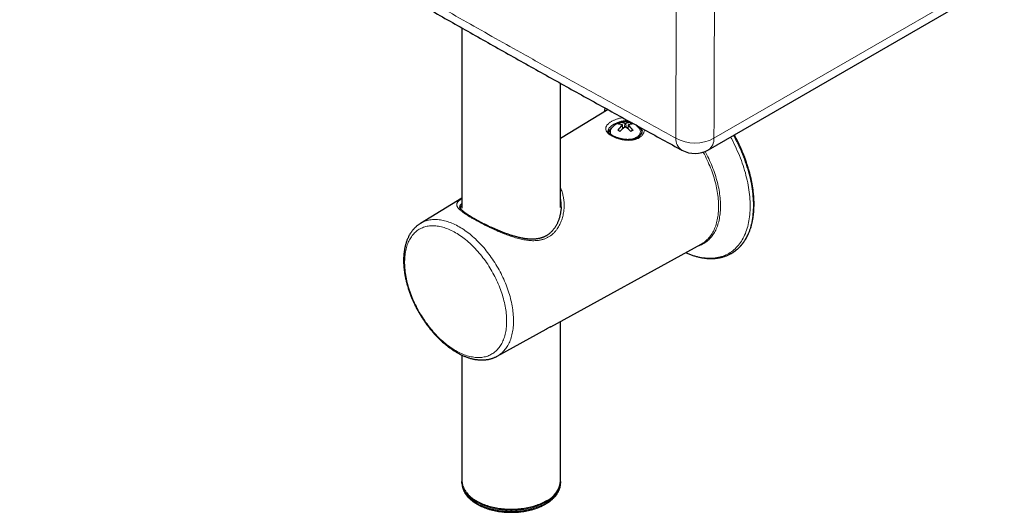
# Model space of a CAD drawing. Units: millimetres. Extents: x 8 to 1163, y 12 to 1437.
# Drawn here: x 942 to 1161, y 29 to 139 of the extents above; entities that cross this region are included whole.
import ezdxf

# ---------------------------------------------------------------- set-up
doc = ezdxf.new("R2010")
doc.units = ezdxf.units.MM

msp = doc.modelspace()

# ---------------------------------------------------------------- linework, layer by layer
at = {"color": 252, "linetype": 'Continuous', "lineweight": 0}
for p, q in [((1096.19, 112.35), (1160.63, 149.55)), ((1075.87, 114.41), (1075.82, 115.16)), ((1076.32, 114.79), (1076.39, 115.65)), ((1076.73, 114.79), (1076.67, 115.65)), ((1077.18, 114.41), (1077.23, 115.16))]:
    msp.add_line(p, q, dxfattribs=at)
at = {"color": 7, "linetype": 'Continuous', "lineweight": 30}
for p, q in [((1094.95, 109.77), (1159.39, 146.97)), ((1040.26, 136.81), (1040.26, 96.8)), ((1062.16, 97.02), (1062.16, 124.52)), ((1072.68, 118.69), (1062.16, 112.32)), ((1075.32, 115.48), (1075.32, 115.8)), ((1075.96, 114.49), (1075.88, 115.26)), ((1075.95, 114.54), (1075.99, 114.52)), ((1077.06, 114.52), (1077.1, 114.54)), ((1077.18, 115.26), (1077.09, 114.49)), ((1077.73, 115.48), (1077.73, 115.8)), ((1079.47, 114.74), (1079.47, 114.74)), ((1040.26, 99.04), (1031.07, 93.47)), ((1039.78, 97.13), (1039.78, 97.13)), ((1062.27, 97.13), (1062.27, 97.68)), ((1059.96, 70.52), (1093.36, 88.86)), ((1093.36, 88.86), (1093.5, 88.94)), ((1100.13, 86.84), (1100.33, 86.96)), ((1048.08, 64), (1058.96, 69.97)), ((1062.16, 36.37), (1062.16, 71.73)), ((1040.26, 64.24), (1040.26, 36.37)), ((1040.26, 36.04), (1040.27, 35.81)), ((1040.27, 35.81), (1040.27, 35.8)), ((1062.15, 35.81), (1062.15, 36.04))]:
    msp.add_line(p, q, dxfattribs=at)
at = {"color": 252, "linetype": 'Continuous', "lineweight": 0, "flags": 128}
for points in [[(1078.88, 112.47), (1079.03, 112.56), (1079.16, 112.65), (1079.28, 112.75), (1079.39, 112.85), (1079.49, 112.96), (1079.58, 113.06), (1079.66, 113.18), (1079.72, 113.29), (1079.78, 113.4), (1079.82, 113.52), (1079.84, 113.64), (1079.86, 113.76), (1079.86, 113.88), (1079.85, 114), (1079.82, 114.12), (1079.79, 114.24), (1079.74, 114.35), (1079.68, 114.47), (1079.6, 114.58), (1079.52, 114.69), (1079.47, 114.74)], [(1089.92, 86.97), (1090.12, 86.88), (1090.54, 86.71), (1090.96, 86.55), (1091.38, 86.41), (1091.79, 86.27), (1092.2, 86.16), (1092.61, 86.05), (1093.02, 85.97), (1093.42, 85.89), (1093.82, 85.83), (1094.21, 85.79), (1094.61, 85.75), (1094.99, 85.74), (1095.37, 85.73), (1095.75, 85.74), (1096.12, 85.77), (1096.48, 85.81), (1096.84, 85.86), (1097.2, 85.93), (1097.54, 86.02), (1097.88, 86.11), (1098.22, 86.22), (1098.55, 86.35), (1098.86, 86.49), (1099.18, 86.64), (1099.48, 86.81), (1099.78, 86.99), (1100.07, 87.18), (1100.35, 87.39), (1100.62, 87.61), (1100.88, 87.84), (1101.14, 88.09), (1101.38, 88.35), (1101.62, 88.62), (1101.84, 88.91), (1102.06, 89.2), (1102.27, 89.51), (1102.47, 89.83), (1102.65, 90.16), (1102.83, 90.5), (1103, 90.86), (1103.16, 91.22), (1103.3, 91.6), (1103.44, 91.98), (1103.57, 92.38), (1103.68, 92.79), (1103.79, 93.2), (1103.88, 93.63), (1103.96, 94.06), (1104.04, 94.5), (1104.1, 94.95), (1104.15, 95.41), (1104.19, 95.88), (1104.21, 96.35), (1104.23, 96.83), (1104.24, 97.32), (1104.23, 97.81), (1104.21, 98.31), (1104.19, 98.82), (1104.15, 99.33), (1104.1, 99.85), (1104.04, 100.37), (1103.96, 100.89), (1103.88, 101.42), (1103.79, 101.95), (1103.68, 102.49), (1103.57, 103.03), (1103.44, 103.57), (1103.3, 104.11), (1103.16, 104.66), (1103, 105.21), (1102.83, 105.75), (1102.65, 106.3), (1102.47, 106.85), (1102.27, 107.4), (1102.06, 107.95), (1101.84, 108.49), (1101.62, 109.04), (1101.38, 109.58), (1101.14, 110.13), (1100.88, 110.67), (1100.62, 111.2), (1100.35, 111.74), (1100.07, 112.27), (1099.88, 112.61)], [(1100.33, 86.96), (1100.43, 87.03), (1100.72, 87.22), (1101, 87.43), (1101.28, 87.66), (1101.55, 87.89), (1101.8, 88.14), (1102.05, 88.4), (1102.29, 88.68), (1102.52, 88.97), (1102.74, 89.27), (1102.95, 89.58), (1103.15, 89.9), (1103.34, 90.24), (1103.52, 90.59), (1103.69, 90.95), (1103.85, 91.31), (1104, 91.69), (1104.14, 92.09), (1104.27, 92.49), (1104.38, 92.9), (1104.49, 93.32), (1104.58, 93.75), (1104.67, 94.19), (1104.74, 94.63), (1104.8, 95.09), (1104.85, 95.56), (1104.89, 96.03), (1104.92, 96.51), (1104.94, 96.99), (1104.94, 97.49), (1104.94, 97.99), (1104.92, 98.49), (1104.89, 99.01), (1104.85, 99.52), (1104.8, 100.05), (1104.74, 100.57), (1104.67, 101.11), (1104.58, 101.64), (1104.49, 102.18), (1104.38, 102.72), (1104.27, 103.27), (1104.14, 103.82), (1104, 104.37), (1103.85, 104.92), (1103.69, 105.48), (1103.52, 106.03), (1103.34, 106.59), (1103.15, 107.14), (1102.95, 107.7), (1102.74, 108.25), (1102.52, 108.81), (1102.29, 109.36), (1102.05, 109.91), (1101.8, 110.46), (1101.55, 111.01), (1101.28, 111.55), (1101, 112.09), (1100.72, 112.63), (1100.53, 112.99)], [(1092.41, 88.34), (1092.64, 88.41), (1092.91, 88.5), (1093.17, 88.6), (1093.42, 88.71), (1093.67, 88.84), (1093.92, 88.98), (1094.15, 89.12), (1094.38, 89.28), (1094.61, 89.45), (1094.82, 89.63), (1095.03, 89.82), (1095.23, 90.02), (1095.43, 90.24), (1095.62, 90.46), (1095.8, 90.69), (1095.97, 90.93), (1096.13, 91.18), (1096.29, 91.44), (1096.44, 91.71), (1096.58, 91.99), (1096.71, 92.28), (1096.83, 92.58), (1096.95, 92.88), (1097.05, 93.19), (1097.15, 93.52), (1097.24, 93.84), (1097.32, 94.18), (1097.39, 94.53), (1097.46, 94.88), (1097.51, 95.24), (1097.55, 95.6), (1097.59, 95.97), (1097.62, 96.35), (1097.64, 96.73), (1097.64, 97.12), (1097.64, 97.52), (1097.64, 97.92), (1097.62, 98.32), (1097.59, 98.73), (1097.55, 99.14), (1097.51, 99.56), (1097.46, 99.98), (1097.39, 100.4), (1097.32, 100.83), (1097.24, 101.26), (1097.15, 101.69), (1097.05, 102.13), (1096.95, 102.56), (1096.83, 103), (1096.71, 103.44), (1096.58, 103.88), (1096.44, 104.32), (1096.29, 104.76), (1096.13, 105.2), (1095.97, 105.64), (1095.8, 106.08), (1095.62, 106.52), (1095.43, 106.96), (1095.23, 107.4), (1095.03, 107.83), (1094.82, 108.26), (1094.61, 108.69), (1094.38, 109.12), (1094.23, 109.41)], [(1093.5, 88.94), (1093.6, 89), (1093.83, 89.15), (1094.06, 89.31), (1094.28, 89.48), (1094.49, 89.66), (1094.7, 89.86), (1094.9, 90.06), (1095.09, 90.27), (1095.28, 90.5), (1095.46, 90.73), (1095.62, 90.98), (1095.79, 91.23), (1095.94, 91.5), (1096.08, 91.77), (1096.22, 92.05), (1096.35, 92.34), (1096.47, 92.64), (1096.58, 92.95), (1096.68, 93.26), (1096.78, 93.59), (1096.86, 93.92), (1096.94, 94.26), (1097.01, 94.61), (1097.07, 94.96), (1097.12, 95.32), (1097.16, 95.69), (1097.19, 96.06), (1097.21, 96.44), (1097.22, 96.83), (1097.23, 97.22), (1097.22, 97.62), (1097.21, 98.02), (1097.19, 98.43), (1097.16, 98.84), (1097.12, 99.25), (1097.07, 99.67), (1097.01, 100.09), (1096.94, 100.52), (1096.86, 100.94), (1096.78, 101.38), (1096.68, 101.81), (1096.58, 102.24), (1096.47, 102.68), (1096.35, 103.12), (1096.22, 103.56), (1096.08, 104), (1095.94, 104.44), (1095.79, 104.88), (1095.62, 105.32), (1095.46, 105.76), (1095.28, 106.2), (1095.09, 106.63), (1094.9, 107.07), (1094.7, 107.51), (1094.49, 107.94), (1094.28, 108.37), (1094.06, 108.8), (1093.83, 109.22), (1093.81, 109.26)], [(1031.07, 93.47), (1031.08, 93.48), (1031.32, 93.61), (1031.56, 93.74), (1031.81, 93.85), (1032.06, 93.95), (1032.32, 94.03), (1032.58, 94.11), (1032.85, 94.18), (1033.12, 94.23), (1033.4, 94.27), (1033.69, 94.3), (1033.98, 94.32), (1034.27, 94.33), (1034.57, 94.32), (1034.87, 94.31), (1035.17, 94.28), (1035.48, 94.24), (1035.79, 94.19), (1036.1, 94.13), (1036.42, 94.05), (1036.74, 93.97), (1037.06, 93.87), (1037.38, 93.76), (1037.71, 93.64), (1038.03, 93.51), (1038.36, 93.37), (1038.69, 93.21), (1039.02, 93.05), (1039.35, 92.87), (1039.68, 92.69)], [(1038.86, 65.25), (1039.18, 65.07), (1039.5, 64.9), (1039.82, 64.74), (1040.14, 64.59), (1040.45, 64.45), (1040.77, 64.33), (1041.08, 64.22), (1041.4, 64.11), (1041.71, 64.02), (1042.02, 63.94), (1042.32, 63.87), (1042.63, 63.82), (1042.93, 63.77), (1043.23, 63.74), (1043.52, 63.71), (1043.81, 63.7), (1044.1, 63.71), (1044.38, 63.72), (1044.66, 63.74), (1044.93, 63.78), (1045.2, 63.83), (1045.46, 63.89), (1045.72, 63.96), (1045.97, 64.04), (1046.21, 64.14), (1046.46, 64.24), (1046.69, 64.36), (1046.92, 64.49), (1047.14, 64.63), (1047.35, 64.78), (1047.56, 64.94), (1047.76, 65.11), (1047.96, 65.29), (1048.15, 65.48), (1048.32, 65.69), (1048.5, 65.9), (1048.66, 66.12), (1048.82, 66.36), (1048.97, 66.6), (1049.11, 66.85), (1049.24, 67.11), (1049.36, 67.38), (1049.48, 67.66), (1049.58, 67.95), (1049.68, 68.24), (1049.77, 68.55), (1049.85, 68.86), (1049.92, 69.18), (1049.99, 69.5), (1050.04, 69.84), (1050.09, 70.18), (1050.12, 70.52), (1050.15, 70.88), (1050.17, 71.23), (1050.18, 71.6), (1050.18, 71.97), (1050.17, 72.34), (1050.15, 72.72), (1050.12, 73.11), (1050.09, 73.5), (1050.04, 73.89), (1049.99, 74.28), (1049.92, 74.68), (1049.85, 75.09), (1049.77, 75.49), (1049.68, 75.9), (1049.58, 76.31), (1049.48, 76.72), (1049.36, 77.13), (1049.24, 77.54), (1049.11, 77.95), (1048.97, 78.37), (1048.82, 78.78), (1048.66, 79.19), (1048.5, 79.61), (1048.32, 80.02), (1048.15, 80.43), (1047.96, 80.84), (1047.76, 81.24), (1047.56, 81.65), (1047.35, 82.05), (1047.14, 82.45), (1046.92, 82.84), (1046.69, 83.23), (1046.46, 83.62), (1046.21, 84), (1045.97, 84.38), (1045.72, 84.76), (1045.46, 85.13), (1045.2, 85.49), (1044.93, 85.85), (1044.66, 86.2), (1044.38, 86.54), (1044.1, 86.88), (1043.81, 87.21), (1043.52, 87.54), (1043.23, 87.86), (1042.93, 88.17), (1042.63, 88.47), (1042.32, 88.76), (1042.02, 89.05), (1041.71, 89.32), (1041.4, 89.59), (1041.08, 89.85), (1040.77, 90.1), (1040.45, 90.34), (1040.14, 90.57), (1039.82, 90.79), (1039.5, 91), (1039.18, 91.2), (1038.86, 91.39), (1038.54, 91.57), (1038.22, 91.74), (1037.9, 91.9), (1037.58, 92.05), (1037.26, 92.18), (1036.94, 92.31), (1036.63, 92.42), (1036.32, 92.52), (1036, 92.62), (1035.7, 92.7), (1035.39, 92.76), (1035.09, 92.82), (1034.78, 92.87), (1034.49, 92.9), (1034.19, 92.92), (1033.9, 92.93), (1033.62, 92.93), (1033.34, 92.92), (1033.06, 92.89), (1032.79, 92.86), (1032.52, 92.81), (1032.25, 92.75), (1032, 92.68), (1031.74, 92.59), (1031.5, 92.5), (1031.26, 92.4), (1031.02, 92.28), (1030.8, 92.15), (1030.57, 92.01), (1030.36, 91.86), (1030.15, 91.7), (1029.95, 91.53), (1029.76, 91.35), (1029.57, 91.15), (1029.39, 90.95), (1029.22, 90.74), (1029.05, 90.51), (1028.9, 90.28), (1028.75, 90.04), (1028.61, 89.79), (1028.48, 89.53), (1028.35, 89.26), (1028.24, 88.98), (1028.13, 88.69), (1028.03, 88.4), (1027.94, 88.09), (1027.86, 87.78), (1027.79, 87.46), (1027.73, 87.13), (1027.67, 86.8), (1027.63, 86.46), (1027.59, 86.11), (1027.56, 85.76), (1027.55, 85.4), (1027.54, 85.04), (1027.54, 84.67), (1027.55, 84.29), (1027.56, 83.91), (1027.59, 83.53), (1027.63, 83.14), (1027.67, 82.75), (1027.73, 82.35), (1027.79, 81.95), (1027.86, 81.55), (1027.94, 81.15), (1028.03, 80.74), (1028.13, 80.33), (1028.24, 79.92), (1028.35, 79.51), (1028.48, 79.1), (1028.61, 78.68), (1028.75, 78.27), (1028.9, 77.85), (1029.05, 77.44), (1029.22, 77.03), (1029.39, 76.62), (1029.57, 76.21), (1029.76, 75.8), (1029.95, 75.39), (1030.15, 74.99), (1030.36, 74.59), (1030.57, 74.19), (1030.8, 73.79), (1031.02, 73.4), (1031.26, 73.01), (1031.5, 72.63), (1031.74, 72.25), (1032, 71.88), (1032.25, 71.51), (1032.52, 71.15), (1032.79, 70.79), (1033.06, 70.44), (1033.34, 70.09), (1033.62, 69.75), (1033.9, 69.42), (1034.19, 69.1), (1034.49, 68.78), (1034.78, 68.47), (1035.09, 68.17), (1035.39, 67.88), (1035.7, 67.59), (1036, 67.31), (1036.32, 67.05), (1036.63, 66.79), (1036.94, 66.54), (1037.26, 66.3), (1037.58, 66.07), (1037.9, 65.85), (1038.22, 65.64), (1038.54, 65.44), (1038.86, 65.25)], [(1039.68, 92.69), (1040.01, 92.49), (1040.34, 92.29), (1040.67, 92.07), (1041, 91.84), (1041.33, 91.61), (1041.65, 91.36), (1041.98, 91.11), (1042.3, 90.84), (1042.62, 90.57), (1042.94, 90.29), (1043.26, 90), (1043.57, 89.7), (1043.88, 89.39), (1044.19, 89.07), (1044.49, 88.75), (1044.79, 88.42), (1045.09, 88.08), (1045.38, 87.74), (1045.67, 87.38), (1045.96, 87.03), (1046.24, 86.66), (1046.51, 86.29), (1046.78, 85.91), (1047.04, 85.53), (1047.3, 85.15), (1047.55, 84.75), (1047.8, 84.36), (1048.04, 83.96), (1048.28, 83.55), (1048.5, 83.15), (1048.72, 82.74), (1048.94, 82.32), (1049.15, 81.91), (1049.35, 81.49), (1049.54, 81.07), (1049.72, 80.64), (1049.9, 80.22), (1050.07, 79.8), (1050.24, 79.37), (1050.39, 78.94), (1050.54, 78.52), (1050.67, 78.09), (1050.8, 77.67), (1050.93, 77.24), (1051.04, 76.82), (1051.14, 76.4), (1051.24, 75.98), (1051.33, 75.56), (1051.41, 75.14), (1051.48, 74.73), (1051.54, 74.32), (1051.59, 73.91), (1051.63, 73.51), (1051.66, 73.11), (1051.69, 72.72), (1051.71, 72.33), (1051.71, 71.94), (1051.71, 71.56), (1051.7, 71.19), (1051.68, 70.82), (1051.65, 70.46), (1051.61, 70.1), (1051.56, 69.75), (1051.51, 69.41), (1051.44, 69.07), (1051.37, 68.74), (1051.28, 68.42), (1051.19, 68.11), (1051.09, 67.8), (1050.98, 67.51), (1050.87, 67.22), (1050.74, 66.94), (1050.61, 66.67), (1050.46, 66.4), (1050.31, 66.15), (1050.16, 65.91), (1049.99, 65.68), (1049.81, 65.45), (1049.63, 65.24), (1049.44, 65.04), (1049.25, 64.84), (1049.04, 64.66), (1048.83, 64.49), (1048.61, 64.33), (1048.39, 64.18), (1048.16, 64.04), (1048.08, 64)], [(1055.39, 30.28), (1055.04, 30.2), (1054.69, 30.13), (1054.34, 30.07), (1053.98, 30.01), (1053.61, 29.96), (1053.25, 29.91), (1052.88, 29.88), (1052.51, 29.85), (1052.14, 29.83), (1051.76, 29.81), (1051.39, 29.8), (1051.02, 29.8), (1050.64, 29.81), (1050.27, 29.83), (1049.9, 29.85), (1049.53, 29.88), (1049.16, 29.91), (1048.79, 29.96), (1048.43, 30.01), (1048.07, 30.07), (1047.72, 30.13), (1047.36, 30.21), (1047.02, 30.29), (1046.67, 30.37), (1046.34, 30.46), (1046, 30.56), (1045.68, 30.67), (1045.36, 30.78), (1045.05, 30.9), (1044.74, 31.02), (1044.44, 31.15), (1044.15, 31.29), (1043.87, 31.43), (1043.6, 31.58), (1043.34, 31.73), (1043.08, 31.89), (1042.83, 32.05), (1042.6, 32.22), (1042.37, 32.39), (1042.16, 32.57), (1041.95, 32.75), (1041.76, 32.93), (1041.58, 33.12), (1041.4, 33.31), (1041.24, 33.51), (1041.09, 33.71), (1040.96, 33.91), (1040.83, 34.11), (1040.72, 34.32), (1040.62, 34.52), (1040.53, 34.73), (1040.46, 34.94), (1040.39, 35.16), (1040.34, 35.37), (1040.3, 35.59), (1040.28, 35.8), (1040.27, 35.85)], [(1040.27, 35.8), (1040.27, 35.78), (1040.28, 35.57), (1040.31, 35.35), (1040.35, 35.14), (1040.4, 34.93), (1040.46, 34.71), (1040.54, 34.5), (1040.62, 34.29), (1040.72, 34.08), (1040.84, 33.88), (1040.96, 33.68), (1041.1, 33.47), (1041.25, 33.28), (1041.41, 33.08), (1041.58, 32.89), (1041.76, 32.7), (1041.96, 32.52), (1042.16, 32.34), (1042.38, 32.16), (1042.6, 31.99), (1042.84, 31.82), (1043.08, 31.66), (1043.34, 31.5), (1043.6, 31.35), (1043.88, 31.2), (1044.16, 31.06), (1044.45, 30.92), (1044.74, 30.79), (1045.05, 30.67), (1045.36, 30.55), (1045.68, 30.44), (1046.01, 30.33), (1046.34, 30.23), (1046.68, 30.14), (1047.02, 30.06), (1047.37, 29.98), (1047.72, 29.9), (1048.07, 29.84), (1048.43, 29.78), (1048.8, 29.73), (1049.16, 29.69), (1049.53, 29.65), (1049.9, 29.62), (1050.27, 29.6), (1050.64, 29.58), (1051.02, 29.57), (1051.39, 29.57), (1051.76, 29.58), (1052.14, 29.6), (1052.51, 29.62), (1052.88, 29.65), (1053.25, 29.68), (1053.61, 29.73), (1053.98, 29.78), (1054.33, 29.84), (1054.69, 29.9), (1055.04, 29.97), (1055.39, 30.05)], [(1062.14, 35.86), (1062.14, 35.8), (1062.11, 35.58), (1062.07, 35.37), (1062.02, 35.15), (1061.96, 34.94), (1061.88, 34.73), (1061.79, 34.52), (1061.69, 34.31), (1061.58, 34.11), (1061.46, 33.9), (1061.32, 33.7), (1061.17, 33.5), (1061.01, 33.31), (1060.84, 33.12), (1060.65, 32.93), (1060.46, 32.74), (1060.25, 32.56), (1060.04, 32.39), (1059.81, 32.22), (1059.58, 32.05), (1059.33, 31.89), (1059.08, 31.73), (1058.81, 31.58), (1058.54, 31.43), (1058.26, 31.29), (1057.97, 31.15), (1057.67, 31.02), (1057.36, 30.9), (1057.05, 30.78), (1056.73, 30.67), (1056.4, 30.56), (1056.07, 30.46), (1055.74, 30.37), (1055.39, 30.28)], [(1055.39, 30.05), (1055.73, 30.14), (1056.07, 30.23), (1056.4, 30.33), (1056.73, 30.44), (1057.05, 30.55), (1057.36, 30.67), (1057.66, 30.79), (1057.96, 30.92), (1058.25, 31.06), (1058.53, 31.2), (1058.81, 31.35), (1059.07, 31.5), (1059.33, 31.66), (1059.57, 31.82), (1059.81, 31.99), (1060.03, 32.16), (1060.25, 32.33), (1060.45, 32.51), (1060.65, 32.7), (1060.83, 32.89), (1061, 33.08), (1061.16, 33.27), (1061.31, 33.47), (1061.45, 33.67), (1061.58, 33.87), (1061.69, 34.08), (1061.79, 34.29), (1061.88, 34.5), (1061.95, 34.71), (1062.02, 34.92), (1062.07, 35.13), (1062.11, 35.35), (1062.13, 35.56), (1062.15, 35.78), (1062.15, 35.81)]]:
    msp.add_lwpolyline(points, dxfattribs=at)
at = {"color": 7, "linetype": 'Continuous', "lineweight": 30, "flags": 128}
for points in [[(1040.26, 36.37), (1040.26, 36.15), (1040.28, 35.94), (1040.32, 35.72), (1040.36, 35.51), (1040.42, 35.3), (1040.49, 35.08), (1040.57, 34.87), (1040.66, 34.67), (1040.77, 34.46), (1040.89, 34.25), (1041.02, 34.05), (1041.16, 33.85), (1041.32, 33.66), (1041.49, 33.46), (1041.66, 33.27), (1041.85, 33.09), (1042.05, 32.9), (1042.26, 32.73), (1042.48, 32.55), (1042.71, 32.38), (1042.95, 32.22), (1043.21, 32.06), (1043.47, 31.9), (1043.73, 31.75), (1044.01, 31.61), (1044.3, 31.47), (1044.59, 31.33), (1044.89, 31.21), (1045.2, 31.09), (1045.52, 30.97), (1045.84, 30.86), (1046.17, 30.76), (1046.51, 30.66), (1046.85, 30.57), (1047.19, 30.49), (1047.54, 30.41), (1047.9, 30.35), (1048.25, 30.28), (1048.62, 30.23), (1048.98, 30.18), (1049.35, 30.14), (1049.72, 30.11), (1050.09, 30.08), (1050.46, 30.06), (1050.83, 30.05), (1051.21, 30.05), (1051.58, 30.05), (1051.96, 30.06), (1052.33, 30.08), (1052.7, 30.11), (1053.07, 30.14), (1053.44, 30.18), (1053.8, 30.23), (1054.16, 30.28), (1054.52, 30.35), (1054.88, 30.41), (1055.23, 30.49), (1055.57, 30.57), (1055.91, 30.66), (1056.25, 30.76), (1056.57, 30.86), (1056.9, 30.97), (1057.21, 31.09), (1057.52, 31.21), (1057.82, 31.33), (1058.12, 31.47), (1058.4, 31.61), (1058.68, 31.75), (1058.95, 31.9)], [(1040.27, 35.85), (1040.26, 36.02), (1040.26, 36.17)], [(1062.15, 36.17), (1062.15, 36.01), (1062.14, 35.86)]]:
    msp.add_lwpolyline(points, dxfattribs=at)
at = {"color": 252, "linetype": 'Continuous', "lineweight": 0}
for centre, radius, start, end in [((1089, 116.34), 17.22, 170.8964, 173.7677), ((1074.44, 113.84), 1.24, 133.7334, 218.8786), ((1076.93, 115.95), 3.98, 284.5107, 299.3881), ((1091.98, 119.99), 8.73, 240.7587, 298.8967), ((1090.78, 112.26), 3.07, 177.8404, 236.4764), ((1093.27, 112.17), 2.93, 305.1268, 3.4594)]:
    msp.add_arc(centre, radius, start, end, dxfattribs=at)
at = {"color": 7, "linetype": 'Continuous', "lineweight": 30}
for centre, radius, start, end in [((1076.53, 112.03), 4, 66.3701, 137.393), ((1076.63, 112.96), 3.13, 114.6887, 125.3059), ((1074.94, 113.36), 2.15, 65.7505, 92.9743), ((1078.98, 111.13), 5.12, 128.0937, 144.231), ((1073.22, 110.76), 3.72, 55.5459, 64.4595), ((1075.56, 113.67), 2.14, 67.4743, 96.4349), ((1080.18, 109.75), 6.35, 126.7271, 139.9179), ((1077.49, 113.67), 2.14, 83.5651, 112.5257), ((1072.87, 109.75), 6.35, 40.0821, 53.2729), ((1078.12, 113.36), 2.15, 87.0257, 114.2495), ((1074.07, 111.13), 5.12, 35.769, 51.9063), ((1076.42, 112.96), 3.13, 54.6941, 65.3113), ((1079.84, 110.76), 3.72, 115.5405, 124.4541), ((1076.53, 112.03), 4, 42.607, 56.1485), ((1091.95, 114.97), 6, 241.4435, 299.9973), ((1056.72, 36.89), 5.47, 294.1357, 354.5442)]:
    msp.add_arc(centre, radius, start, end, dxfattribs=at)
at = {"color": 252, "linetype": 'Continuous', "lineweight": 0}
for points, knots in [([(942.11, 196.43), (945.14, 194.58), (951.21, 190.88), (960.32, 185.38), (969.42, 179.92), (978.53, 174.5), (987.63, 169.11), (996.74, 163.76), (1005.84, 158.45), (1014.04, 153.69), (1021.34, 149.49), (1027.74, 145.83), (1034.13, 142.18), (1040.53, 138.55), (1046.92, 134.94), (1054.05, 130.94), (1061.92, 126.55), (1070.52, 121.79), (1079.12, 117.06), (1084.85, 113.94), (1087.71, 112.37)], [0, 0, 0, 0, 0.062493, 0.124986, 0.18748, 0.249973, 0.312479, 0.374986, 0.437493, 0.5, 0.54393, 0.587861, 0.631791, 0.675724, 0.719657, 0.76359, 0.822691, 0.881792, 0.940896, 1, 1, 1, 1]), ([(1087.71, 112.37), (1087.72, 113.95), (1087.74, 117.09), (1087.75, 121.84), (1087.77, 126.6), (1087.79, 131.69), (1087.8, 137.14), (1087.81, 142.93), (1087.82, 148.74), (1087.82, 152.64), (1087.82, 154.59)], [0, 0, 0, 0, 0.113457, 0.226915, 0.340382, 0.453849, 0.590378, 0.726908, 0.863454, 1, 1, 1, 1]), ([(1096.31, 152.54), (1096.3, 150.77), (1096.3, 147.21), (1096.29, 141.91), (1096.28, 136.62), (1096.27, 131.51), (1096.25, 126.58), (1096.24, 121.82), (1096.22, 117.07), (1096.2, 113.92), (1096.19, 112.35)], [0, 0, 0, 0, 0.130858, 0.261716, 0.392587, 0.523459, 0.642589, 0.761719, 0.88086, 1, 1, 1, 1]), ([(1076.54, 111.92), (1076.42, 111.93), (1076.19, 111.96), (1075.84, 112.02), (1075.5, 112.09), (1075.16, 112.18), (1074.83, 112.28), (1074.49, 112.4), (1074.17, 112.53), (1073.87, 112.66), (1073.6, 112.8), (1073.34, 112.95), (1073.1, 113.11), (1072.89, 113.27), (1072.7, 113.43), (1072.55, 113.59), (1072.41, 113.76), (1072.31, 113.93), (1072.23, 114.1), (1072.18, 114.27), (1072.16, 114.45), (1072.17, 114.62), (1072.21, 114.8), (1072.28, 114.97), (1072.38, 115.15), (1072.52, 115.32), (1072.68, 115.49), (1072.86, 115.65), (1073.07, 115.82), (1073.31, 115.97), (1073.56, 116.12), (1073.84, 116.26), (1074.13, 116.39), (1074.43, 116.52), (1074.75, 116.63), (1075.08, 116.73), (1075.42, 116.82), (1075.69, 116.88), (1075.86, 116.9), (1075.9, 116.91)], [0, 0, 0, 0, 0.026536, 0.053512, 0.080532, 0.107509, 0.135499, 0.163489, 0.192186, 0.221094, 0.24856, 0.276213, 0.304155, 0.332492, 0.359554, 0.386928, 0.414304, 0.442186, 0.469468, 0.49693, 0.524673, 0.552801, 0.580418, 0.608034, 0.63606, 0.664517, 0.691566, 0.718984, 0.746401, 0.774429, 0.800792, 0.827554, 0.854316, 0.881486, 0.908033, 0.935064, 0.962143, 0.989177, 1, 1, 1, 1]), ([(1077.01, 116.31), (1077, 116.31), (1076.91, 116.3), (1076.72, 116.29), (1076.46, 116.26), (1076.18, 116.22), (1075.9, 116.17), (1075.62, 116.1), (1075.32, 116.02), (1075.03, 115.92), (1074.75, 115.82), (1074.49, 115.71), (1074.23, 115.59), (1073.99, 115.47), (1073.77, 115.33), (1073.56, 115.2), (1073.37, 115.06), (1073.21, 114.91), (1073.06, 114.77), (1072.94, 114.62), (1072.85, 114.47), (1072.78, 114.32), (1072.74, 114.17), (1072.73, 114.06), (1072.73, 114.01), (1072.73, 114.01)], [0, 0, 0, 0, 0.0022847, 0.0442217, 0.0865865, 0.1289513, 0.1717527, 0.2190258, 0.2668468, 0.3146668, 0.3633925, 0.4105316, 0.4582566, 0.5059808, 0.5546729, 0.6031705, 0.6516683, 0.7009112, 0.7509211, 0.7997906, 0.8486613, 0.8988063, 0.9493244, 0.9973541, 1, 1, 1, 1]), ([(1080.78, 114.24), (1080.77, 114.18), (1080.76, 114.03), (1080.7, 113.81), (1080.61, 113.57), (1080.49, 113.34), (1080.34, 113.12), (1080.16, 112.91), (1079.96, 112.72), (1079.73, 112.55), (1079.48, 112.39), (1079.21, 112.26), (1078.93, 112.14), (1078.63, 112.05), (1078.31, 111.98), (1077.98, 111.93), (1077.64, 111.89), (1077.28, 111.88), (1076.91, 111.89), (1076.66, 111.91), (1076.54, 111.92)], [0, 0, 0, 0, 0.040947, 0.09866, 0.15519, 0.211718, 0.269109, 0.327412, 0.382394, 0.43813, 0.493866, 0.550849, 0.604591, 0.659135, 0.71368, 0.769039, 0.825903, 0.882769, 0.941163, 1, 1, 1, 1]), ([(1080.23, 114.1), (1080.23, 114.12), (1080.23, 114.22), (1080.21, 114.38), (1080.18, 114.51), (1080.17, 114.57)], [0, 0, 0, 0, 0.148819, 0.624025, 1, 1, 1, 1]), ([(1062.16, 101.26), (1062.18, 101.22), (1062.27, 101.03), (1062.4, 100.68), (1062.56, 100.2), (1062.69, 99.71), (1062.79, 99.23), (1062.87, 98.73), (1062.92, 98.2), (1062.95, 97.63), (1062.94, 97.03), (1062.89, 96.43), (1062.82, 95.84), (1062.71, 95.28), (1062.57, 94.74), (1062.4, 94.21), (1062.21, 93.7), (1061.98, 93.2), (1061.72, 92.71), (1061.46, 92.31), (1061.22, 91.99), (1061.03, 91.74), (1060.82, 91.51), (1060.6, 91.29), (1060.38, 91.08), (1060.14, 90.88), (1059.88, 90.69), (1059.62, 90.52), (1059.36, 90.37), (1059.08, 90.23), (1058.8, 90.1), (1058.51, 89.99), (1058.21, 89.89), (1057.91, 89.81), (1057.59, 89.75), (1057.21, 89.68), (1056.75, 89.64), (1056.22, 89.62), (1055.68, 89.63), (1055.14, 89.67), (1054.57, 89.74), (1053.99, 89.84), (1053.39, 89.97), (1052.79, 90.11), (1052.18, 90.28), (1051.77, 90.41), (1051.56, 90.47)], [0, 0, 0, 0, 0.007188, 0.032856, 0.058588, 0.084505, 0.110481, 0.134204, 0.161189, 0.191025, 0.220938, 0.251078, 0.281296, 0.308909, 0.337049, 0.36407, 0.39116, 0.418532, 0.445993, 0.474976, 0.490697, 0.506417, 0.522238, 0.538058, 0.55405, 0.570042, 0.586163, 0.602285, 0.618012, 0.63374, 0.649597, 0.665454, 0.681503, 0.697553, 0.713722, 0.729892, 0.756549, 0.782198, 0.807933, 0.833967, 0.860072, 0.887602, 0.915583, 0.943633, 0.971784, 1, 1, 1, 1]), ([(1051.56, 90.47), (1051.38, 90.53), (1051.01, 90.65), (1050.47, 90.84), (1049.93, 91.04), (1049.4, 91.25), (1048.86, 91.47), (1048.33, 91.69), (1047.79, 91.93), (1047.26, 92.17), (1046.73, 92.41), (1046.25, 92.64), (1045.84, 92.84), (1045.49, 93.01), (1045.15, 93.18), (1044.74, 93.4), (1044.27, 93.64), (1043.77, 93.91), (1043.36, 94.13), (1043.02, 94.32), (1042.73, 94.49), (1042.45, 94.65), (1042.11, 94.85), (1041.75, 95.08), (1041.37, 95.31), (1041.08, 95.51), (1040.84, 95.67), (1040.65, 95.8), (1040.47, 95.94), (1040.26, 96.09), (1040.04, 96.27), (1039.83, 96.45), (1039.65, 96.62), (1039.49, 96.79), (1039.36, 96.95), (1039.24, 97.12), (1039.16, 97.28), (1039.11, 97.43), (1039.09, 97.58), (1039.1, 97.74), (1039.14, 97.9), (1039.21, 98.04), (1039.3, 98.18), (1039.42, 98.31), (1039.55, 98.45), (1039.69, 98.57), (1039.84, 98.69), (1039.98, 98.8), (1040.12, 98.9), (1040.22, 98.96), (1040.26, 98.99)], [0, 0, 0, 0, 0.0229072, 0.0458569, 0.0680474, 0.0902786, 0.1127069, 0.135181, 0.1579354, 0.1807426, 0.2037694, 0.2268568, 0.2425436, 0.2582303, 0.2740035, 0.2897766, 0.3152548, 0.3408342, 0.3623015, 0.3780187, 0.3937358, 0.4095537, 0.4253716, 0.4509461, 0.4766265, 0.4981853, 0.5133927, 0.5286003, 0.543888, 0.5591759, 0.5838365, 0.6085735, 0.6293025, 0.6515462, 0.6761355, 0.7007862, 0.7256121, 0.7504956, 0.7732219, 0.8016703, 0.8276817, 0.8537553, 0.876135, 0.8985571, 0.9198249, 0.9411341, 0.9571039, 0.9730735, 0.9891318, 1, 1, 1, 1]), ([(1062.27, 97.68), (1062.27, 97.72), (1062.27, 97.98), (1062.23, 98.37), (1062.18, 98.73), (1062.16, 98.87)], [0, 0, 0, 0, 0.092416, 0.643626, 1, 1, 1, 1]), ([(1040.26, 97.92), (1040.24, 97.91), (1040.16, 97.84), (1040.06, 97.73), (1039.93, 97.58), (1039.84, 97.43), (1039.79, 97.28), (1039.78, 97.18), (1039.78, 97.13)], [0, 0, 0, 0, 0.040615, 0.23114, 0.421535, 0.616999, 0.812602, 1, 1, 1, 1])]:
    msp.add_open_spline(points, degree=3, knots=knots, dxfattribs=at)
at = {"color": 7, "linetype": 'Continuous', "lineweight": 30}
for points, knots in [([(943.22, 193.9), (943.83, 193.53), (945.93, 192.25), (949.53, 190.06), (954.02, 187.34), (958.51, 184.63), (963, 181.92), (967.49, 179.23), (971.97, 176.54), (976.46, 173.86), (980.95, 171.2), (985.44, 168.54), (989.93, 165.89), (994.42, 163.25), (998.91, 160.62), (1003.4, 158), (1007.89, 155.38), (1012.38, 152.78), (1016.86, 150.19), (1021.35, 147.6), (1025.84, 145.02), (1030.33, 142.46), (1034.81, 139.9), (1039.3, 137.35), (1043.79, 134.82), (1048.27, 132.29), (1052.76, 129.77), (1057.25, 127.25), (1061.73, 124.75), (1066.22, 122.26), (1070.7, 119.78), (1075.19, 117.3), (1079.67, 114.84), (1084.16, 112.38), (1087.3, 110.67), (1088.94, 109.78), (1089.09, 109.7)], [0, 0, 0, 0, 0.0124322, 0.0431971, 0.0739612, 0.1047247, 0.1354876, 0.1662501, 0.1970124, 0.2277747, 0.258537, 0.2892995, 0.3200623, 0.3508257, 0.3815896, 0.4123543, 0.44312, 0.4738867, 0.5046547, 0.5354257, 0.5661827, 0.5969427, 0.6277053, 0.6584704, 0.6892375, 0.7200063, 0.7507765, 0.7815479, 0.81232, 0.8430926, 0.8738654, 0.904638, 0.9354099, 0.966181, 0.9969509, 1, 1, 1, 1]), ([(1071.99, 119.07), (1071.98, 118.99), (1071.95, 118.78), (1071.91, 118.49), (1071.89, 118.28), (1071.88, 118.21)], [0, 0, 0, 0, 0.284411, 0.750385, 1, 1, 1, 1]), ([(1076.58, 112.05), (1076.55, 112.05), (1076.44, 112.06), (1076.27, 112.08), (1076.06, 112.11), (1075.85, 112.15), (1075.65, 112.19), (1075.45, 112.24), (1075.25, 112.29), (1075.05, 112.34), (1074.86, 112.41), (1074.68, 112.47), (1074.5, 112.54), (1074.32, 112.61), (1074.16, 112.68), (1074, 112.76), (1073.85, 112.84), (1073.71, 112.92), (1073.58, 112.99), (1073.46, 113.07), (1073.35, 113.15), (1073.24, 113.23), (1073.15, 113.32), (1073.06, 113.4), (1072.99, 113.47), (1072.92, 113.55), (1072.87, 113.63), (1072.83, 113.7), (1072.79, 113.77), (1072.76, 113.83), (1072.74, 113.9), (1072.73, 113.96), (1072.73, 113.99), (1072.73, 114.01)], [0, 0, 0, 0, 0.017442, 0.050878, 0.084285, 0.117693, 0.151119, 0.184576, 0.218073, 0.251624, 0.284954, 0.318021, 0.351153, 0.38426, 0.417252, 0.450049, 0.482572, 0.514737, 0.545948, 0.57727, 0.608762, 0.640394, 0.672131, 0.703943, 0.735807, 0.76772, 0.799708, 0.831848, 0.864292, 0.8973, 0.931301, 0.966988, 1, 1, 1, 1]), ([(1072.79, 113.77), (1072.81, 113.82), (1072.85, 113.92), (1072.94, 114.08), (1073.06, 114.23), (1073.2, 114.38), (1073.34, 114.5), (1073.43, 114.57), (1073.46, 114.6)], [0, 0, 0, 0, 0.171443, 0.356278, 0.543866, 0.723827, 0.905091, 1, 1, 1, 1]), ([(1073.59, 114.74), (1073.55, 114.7), (1073.47, 114.62), (1073.38, 114.48), (1073.29, 114.35), (1073.22, 114.21), (1073.15, 114.06), (1073.11, 113.92), (1073.08, 113.82), (1073.07, 113.77), (1073.07, 113.77)], [0, 0, 0, 0, 0.149655, 0.297378, 0.442212, 0.584183, 0.723464, 0.860326, 0.995105, 1, 1, 1, 1]), ([(1075.82, 115.16), (1075.83, 115.17), (1075.86, 115.2), (1075.88, 115.24), (1075.88, 115.28), (1075.85, 115.31), (1075.83, 115.32), (1075.82, 115.32)], [0, 0, 0, 0, 0.21662, 0.433363, 0.64714, 0.85983, 1, 1, 1, 1]), ([(1076.39, 115.65), (1076.4, 115.64), (1076.44, 115.63), (1076.51, 115.63), (1076.57, 115.63), (1076.63, 115.64), (1076.66, 115.65), (1076.67, 115.65)], [0, 0, 0, 0, 0.21662, 0.433363, 0.64714, 0.85983, 1, 1, 1, 1]), ([(1076.67, 114.83), (1076.65, 114.84), (1076.62, 114.87), (1076.55, 114.88), (1076.48, 114.88), (1076.42, 114.86), (1076.4, 114.84), (1076.39, 114.83)], [0, 0, 0, 0, 0.2166202, 0.433363, 0.6471402, 0.8598297, 1, 1, 1, 1]), ([(1080.23, 114.1), (1080.23, 114.09), (1080.23, 114.04), (1080.22, 113.94), (1080.21, 113.81), (1080.17, 113.68), (1080.13, 113.56), (1080.08, 113.43), (1080.01, 113.31), (1079.94, 113.18), (1079.85, 113.07), (1079.76, 112.96), (1079.65, 112.85), (1079.54, 112.75), (1079.42, 112.65), (1079.3, 112.57), (1079.17, 112.49), (1079.03, 112.42), (1078.88, 112.35), (1078.72, 112.29), (1078.56, 112.23), (1078.39, 112.18), (1078.21, 112.14), (1078.03, 112.1), (1077.84, 112.07), (1077.65, 112.05), (1077.45, 112.04), (1077.25, 112.03), (1077.05, 112.03), (1076.84, 112.03), (1076.69, 112.04), (1076.6, 112.05), (1076.58, 112.05)], [0, 0, 0, 0, 0.009223, 0.04674, 0.084371, 0.122106, 0.159811, 0.197382, 0.234741, 0.271815, 0.308536, 0.344841, 0.380676, 0.415995, 0.450768, 0.484978, 0.515396, 0.547596, 0.581225, 0.615041, 0.648992, 0.683009, 0.717008, 0.75092, 0.784458, 0.81855, 0.852765, 0.887122, 0.921634, 0.95631, 0.991157, 1, 1, 1, 1]), ([(1077.23, 115.32), (1077.22, 115.32), (1077.19, 115.3), (1077.17, 115.27), (1077.18, 115.23), (1077.2, 115.19), (1077.22, 115.17), (1077.23, 115.16)], [0, 0, 0, 0, 0.2166202, 0.433363, 0.6471402, 0.8598297, 1, 1, 1, 1]), ([(1079.7, 114.45), (1079.69, 114.46), (1079.65, 114.52), (1079.57, 114.62), (1079.5, 114.7), (1079.47, 114.74)], [0, 0, 0, 0, 0.1670664, 0.5799384, 1, 1, 1, 1]), ([(1079.65, 114.86), (1079.69, 114.82), (1079.77, 114.74), (1079.87, 114.6), (1079.98, 114.45), (1080.07, 114.28), (1080.15, 114.08), (1080.19, 113.92), (1080.2, 113.84), (1080.2, 113.82)], [0, 0, 0, 0, 0.132203, 0.270299, 0.408949, 0.589878, 0.77203, 0.955572, 1, 1, 1, 1]), ([(1100.34, 86.97), (1100.37, 86.99), (1100.49, 87.06), (1100.7, 87.2), (1100.94, 87.38), (1101.19, 87.57), (1101.42, 87.77), (1101.65, 87.98), (1101.87, 88.19), (1102.09, 88.42), (1102.3, 88.65), (1102.5, 88.9), (1102.7, 89.15), (1102.89, 89.42), (1103.07, 89.69), (1103.24, 89.97), (1103.41, 90.26), (1103.57, 90.56), (1103.72, 90.86), (1103.86, 91.18), (1104, 91.5), (1104.13, 91.83), (1104.25, 92.16), (1104.36, 92.51), (1104.47, 92.86), (1104.56, 93.22), (1104.65, 93.58), (1104.73, 93.96), (1104.81, 94.33), (1104.87, 94.72), (1104.93, 95.11), (1104.98, 95.51), (1105.01, 95.91), (1105.05, 96.32), (1105.07, 96.73), (1105.08, 97.15), (1105.09, 97.57), (1105.09, 98), (1105.08, 98.43), (1105.06, 98.87), (1105.03, 99.31), (1105, 99.75), (1104.96, 100.2), (1104.9, 100.65), (1104.85, 101.1), (1104.78, 101.56), (1104.7, 102.02), (1104.62, 102.48), (1104.53, 102.94), (1104.43, 103.41), (1104.32, 103.87), (1104.21, 104.34), (1104.08, 104.81), (1103.95, 105.28), (1103.81, 105.75), (1103.67, 106.23), (1103.52, 106.7), (1103.36, 107.17), (1103.19, 107.64), (1103.01, 108.12), (1102.83, 108.59), (1102.64, 109.06), (1102.44, 109.53), (1102.24, 110), (1102.03, 110.46), (1101.82, 110.93), (1101.59, 111.39), (1101.36, 111.85), (1101.13, 112.31), (1100.91, 112.73), (1100.77, 112.98), (1100.71, 113.09)], [0, 0, 0, 0, 0.005805, 0.02023, 0.034658, 0.049091, 0.063532, 0.077983, 0.092446, 0.106923, 0.121416, 0.135926, 0.150454, 0.165, 0.179564, 0.194147, 0.208749, 0.223368, 0.238003, 0.252655, 0.267322, 0.282002, 0.296696, 0.3114, 0.326115, 0.340838, 0.35557, 0.370308, 0.385051, 0.3998, 0.414552, 0.429307, 0.444065, 0.458824, 0.473584, 0.488345, 0.503106, 0.517866, 0.532626, 0.547385, 0.562143, 0.576899, 0.591654, 0.606407, 0.621158, 0.635908, 0.650656, 0.665402, 0.680146, 0.694889, 0.70963, 0.724369, 0.739106, 0.753842, 0.768576, 0.783309, 0.79804, 0.81277, 0.827498, 0.842226, 0.856952, 0.871677, 0.886401, 0.901125, 0.915847, 0.930569, 0.945291, 0.960011, 0.974732, 0.989452, 1, 1, 1, 1]), ([(1053.87, 90.14), (1053.81, 90.15), (1053.64, 90.18), (1053.35, 90.24), (1053, 90.31), (1052.65, 90.4), (1052.3, 90.49), (1051.95, 90.59), (1051.59, 90.69), (1051.23, 90.8), (1050.87, 90.92), (1050.51, 91.04), (1050.15, 91.17), (1049.79, 91.3), (1049.44, 91.44), (1049.09, 91.57), (1048.74, 91.71), (1048.4, 91.85), (1048.06, 92), (1047.72, 92.14), (1047.39, 92.29), (1047.06, 92.44), (1046.74, 92.58), (1046.42, 92.73), (1046.11, 92.88), (1045.8, 93.03), (1045.51, 93.18), (1045.22, 93.32), (1044.93, 93.46), (1044.66, 93.61), (1044.39, 93.75), (1044.12, 93.89), (1043.86, 94.03), (1043.6, 94.17), (1043.35, 94.31), (1043.11, 94.45), (1042.88, 94.58), (1042.65, 94.71), (1042.43, 94.85), (1042.22, 94.97), (1042.02, 95.1), (1041.82, 95.22), (1041.64, 95.34), (1041.46, 95.46), (1041.29, 95.58), (1041.13, 95.69), (1040.97, 95.8), (1040.83, 95.91), (1040.69, 96.02), (1040.56, 96.12), (1040.44, 96.23), (1040.34, 96.32), (1040.24, 96.42), (1040.15, 96.51), (1040.07, 96.59), (1040, 96.67), (1039.94, 96.75), (1039.9, 96.81), (1039.86, 96.88), (1039.83, 96.94), (1039.8, 96.99), (1039.79, 97.04), (1039.78, 97.08), (1039.78, 97.11), (1039.78, 97.12), (1039.78, 97.13)], [0, 0, 0, 0, 0.009145, 0.026522, 0.04393, 0.061409, 0.078976, 0.09665, 0.114443, 0.13233, 0.150127, 0.167957, 0.18573, 0.203375, 0.220832, 0.238165, 0.255455, 0.272573, 0.289544, 0.306397, 0.323159, 0.339867, 0.35625, 0.372612, 0.388891, 0.405026, 0.420965, 0.436662, 0.452134, 0.467449, 0.482805, 0.498191, 0.513594, 0.529002, 0.544398, 0.55977, 0.575105, 0.590391, 0.605615, 0.620767, 0.635835, 0.65081, 0.665682, 0.680651, 0.695722, 0.710898, 0.72617, 0.741527, 0.756955, 0.772435, 0.787945, 0.803458, 0.818939, 0.834356, 0.84968, 0.864882, 0.879945, 0.89551, 0.910804, 0.926225, 0.9419, 0.95805, 0.975056, 0.993636, 1, 1, 1, 1]), ([(1040.26, 97.44), (1040.26, 97.44), (1040.2, 97.39), (1040.1, 97.29), (1039.98, 97.15), (1039.9, 97.03), (1039.86, 96.94), (1039.84, 96.91)], [0, 0, 0, 0, 0.009181, 0.268877, 0.529015, 0.789712, 1, 1, 1, 1]), ([(1062.27, 97.13), (1062.27, 97.08), (1062.27, 96.92), (1062.25, 96.64), (1062.22, 96.32), (1062.17, 95.99), (1062.12, 95.66), (1062.05, 95.34), (1061.97, 95.02), (1061.89, 94.7), (1061.79, 94.4), (1061.68, 94.1), (1061.56, 93.8), (1061.44, 93.52), (1061.3, 93.25), (1061.16, 92.99), (1061.01, 92.74), (1060.86, 92.5), (1060.69, 92.27), (1060.53, 92.05), (1060.35, 91.85), (1060.17, 91.66), (1059.99, 91.47), (1059.8, 91.3), (1059.61, 91.14), (1059.41, 90.99), (1059.2, 90.85), (1059, 90.73), (1058.78, 90.61), (1058.56, 90.5), (1058.33, 90.4), (1058.1, 90.31), (1057.86, 90.23), (1057.62, 90.17), (1057.37, 90.11), (1057.11, 90.06), (1056.85, 90.02), (1056.57, 89.99), (1056.3, 89.97), (1056.01, 89.96), (1055.72, 89.95), (1055.42, 89.96), (1055.12, 89.98), (1054.81, 90.01), (1054.49, 90.04), (1054.18, 90.09), (1053.97, 90.12), (1053.87, 90.14)], [0, 0, 0, 0, 0.012997, 0.038637, 0.064345, 0.090142, 0.116031, 0.141755, 0.167387, 0.19285, 0.218048, 0.242898, 0.267369, 0.2917, 0.315541, 0.338938, 0.361949, 0.384631, 0.407026, 0.428915, 0.450355, 0.471478, 0.492338, 0.512991, 0.533486, 0.553864, 0.573911, 0.59388, 0.613965, 0.634138, 0.654366, 0.674618, 0.694852, 0.7151, 0.735411, 0.756084, 0.777111, 0.798452, 0.820058, 0.841867, 0.863873, 0.885989, 0.908819, 0.931938, 0.955375, 0.979152, 1, 1, 1, 1]), ([(1062.27, 97.14), (1062.27, 97.15), (1062.27, 97.33), (1062.24, 97.68), (1062.2, 98.06), (1062.17, 98.27), (1062.16, 98.32)], [0, 0, 0, 0, 0.024704, 0.454779, 0.885834, 1, 1, 1, 1]), ([(1031.06, 93.47), (1031.02, 93.44), (1030.9, 93.37), (1030.71, 93.24), (1030.49, 93.08), (1030.28, 92.91), (1030.07, 92.73), (1029.87, 92.54), (1029.67, 92.34), (1029.49, 92.13), (1029.3, 91.91), (1029.13, 91.69), (1028.96, 91.45), (1028.8, 91.21), (1028.65, 90.95), (1028.5, 90.69), (1028.37, 90.42), (1028.24, 90.14), (1028.12, 89.86), (1028, 89.56), (1027.9, 89.26), (1027.8, 88.95), (1027.72, 88.64), (1027.64, 88.31), (1027.56, 87.98), (1027.5, 87.65), (1027.45, 87.31), (1027.4, 86.96), (1027.37, 86.6), (1027.34, 86.25), (1027.32, 85.88), (1027.31, 85.52), (1027.31, 85.14), (1027.32, 84.77), (1027.33, 84.39), (1027.36, 84), (1027.39, 83.62), (1027.43, 83.23), (1027.48, 82.83), (1027.54, 82.44), (1027.6, 82.04), (1027.68, 81.64), (1027.76, 81.24), (1027.85, 80.84), (1027.95, 80.44), (1028.05, 80.03), (1028.17, 79.63), (1028.29, 79.22), (1028.42, 78.82), (1028.55, 78.41), (1028.7, 78), (1028.85, 77.6), (1029.01, 77.2), (1029.17, 76.79), (1029.35, 76.39), (1029.53, 75.99), (1029.71, 75.59), (1029.91, 75.2), (1030.11, 74.81), (1030.31, 74.41), (1030.52, 74.03), (1030.74, 73.64), (1030.96, 73.26), (1031.19, 72.88), (1031.43, 72.51), (1031.67, 72.14), (1031.92, 71.78), (1032.17, 71.42), (1032.42, 71.06), (1032.68, 70.71), (1032.95, 70.37), (1033.22, 70.03), (1033.49, 69.69), (1033.77, 69.36), (1034.06, 69.04), (1034.34, 68.73), (1034.63, 68.42), (1034.93, 68.12), (1035.22, 67.82), (1035.52, 67.54), (1035.83, 67.26), (1036.13, 66.98), (1036.44, 66.72), (1036.75, 66.46), (1037.06, 66.22), (1037.38, 65.98), (1037.7, 65.75), (1038.02, 65.52), (1038.34, 65.31), (1038.66, 65.11), (1038.91, 64.95), (1039.06, 64.87), (1039.09, 64.85)], [0, 0, 0, 0, 0.005601, 0.016249, 0.026901, 0.037564, 0.048244, 0.058947, 0.069677, 0.080441, 0.091241, 0.102082, 0.112965, 0.123892, 0.134865, 0.145883, 0.156945, 0.168051, 0.179198, 0.190383, 0.201604, 0.212858, 0.22414, 0.235448, 0.246778, 0.258126, 0.26949, 0.280866, 0.292252, 0.303645, 0.315043, 0.326444, 0.337847, 0.349248, 0.360648, 0.372045, 0.383439, 0.394829, 0.406214, 0.417595, 0.428971, 0.440341, 0.451706, 0.463067, 0.474422, 0.485772, 0.497117, 0.508458, 0.519794, 0.531126, 0.542455, 0.55378, 0.565101, 0.57642, 0.587736, 0.599049, 0.610361, 0.62167, 0.632979, 0.644286, 0.655593, 0.666899, 0.678205, 0.689512, 0.700819, 0.712127, 0.723436, 0.734746, 0.746058, 0.757373, 0.76869, 0.78001, 0.791333, 0.802659, 0.81399, 0.825324, 0.836663, 0.848006, 0.859355, 0.870708, 0.882067, 0.893432, 0.904802, 0.916178, 0.92756, 0.938947, 0.95034, 0.961739, 0.973143, 0.984552, 0.995965, 1, 1, 1, 1]), ([(1089.92, 86.97), (1090.02, 86.92), (1090.25, 86.82), (1090.6, 86.68), (1090.97, 86.54), (1091.34, 86.41), (1091.71, 86.29), (1092.08, 86.18), (1092.45, 86.08), (1092.81, 85.99), (1093.17, 85.91), (1093.53, 85.84), (1093.89, 85.79), (1094.25, 85.74), (1094.6, 85.7), (1094.95, 85.68), (1095.3, 85.67), (1095.64, 85.67), (1095.98, 85.67), (1096.31, 85.69), (1096.64, 85.72), (1096.97, 85.76), (1097.29, 85.82), (1097.61, 85.88), (1097.92, 85.95), (1098.23, 86.04), (1098.54, 86.13), (1098.83, 86.23), (1099.13, 86.35), (1099.41, 86.47), (1099.69, 86.61), (1099.93, 86.73), (1100.08, 86.81), (1100.13, 86.85)], [0, 0, 0, 0, 0.027861, 0.061349, 0.094827, 0.128292, 0.16174, 0.195166, 0.228568, 0.26194, 0.295277, 0.328574, 0.361826, 0.395027, 0.428173, 0.461258, 0.494277, 0.527227, 0.560104, 0.592905, 0.625627, 0.658271, 0.690835, 0.723321, 0.755732, 0.788072, 0.820345, 0.852557, 0.884716, 0.91683, 0.948908, 0.98096, 1, 1, 1, 1]), ([(1059.96, 70.52), (1059.93, 70.5), (1059.82, 70.44), (1059.62, 70.33), (1059.36, 70.19), (1059.14, 70.07), (1059, 69.99), (1058.96, 69.97)], [0, 0, 0, 0, 0.078946, 0.352265, 0.618895, 0.885525, 1, 1, 1, 1]), ([(1039.09, 64.85), (1039.15, 64.81), (1039.32, 64.72), (1039.59, 64.57), (1039.91, 64.4), (1040.24, 64.25), (1040.56, 64.1), (1040.89, 63.96), (1041.21, 63.84), (1041.54, 63.72), (1041.86, 63.62), (1042.18, 63.52), (1042.5, 63.44), (1042.82, 63.36), (1043.14, 63.3), (1043.45, 63.25), (1043.76, 63.21), (1044.07, 63.18), (1044.38, 63.17), (1044.68, 63.16), (1044.98, 63.17), (1045.27, 63.18), (1045.56, 63.21), (1045.85, 63.25), (1046.13, 63.29), (1046.41, 63.35), (1046.68, 63.42), (1046.95, 63.5), (1047.21, 63.6), (1047.47, 63.7), (1047.72, 63.81), (1047.92, 63.91), (1048.04, 63.98), (1048.08, 64)], [0, 0, 0, 0, 0.0181047, 0.0522384, 0.0863818, 0.1205245, 0.1546612, 0.1887863, 0.222893, 0.2569738, 0.2910205, 0.3250239, 0.3589741, 0.3928607, 0.4266729, 0.4603998, 0.4940303, 0.5275542, 0.5609618, 0.5942448, 0.6273962, 0.660411, 0.6932864, 0.7260219, 0.7586197, 0.7910842, 0.8234228, 0.8556452, 0.8877632, 0.919791, 0.9517444, 0.9836405, 1, 1, 1, 1]), ([(1040.27, 35.8), (1040.27, 35.74), (1040.28, 35.61), (1040.3, 35.41), (1040.33, 35.2), (1040.37, 34.99), (1040.43, 34.78), (1040.49, 34.57), (1040.57, 34.36), (1040.66, 34.15), (1040.76, 33.95), (1040.87, 33.74), (1040.99, 33.54), (1041.12, 33.34), (1041.27, 33.15), (1041.42, 32.95), (1041.59, 32.76), (1041.76, 32.58), (1041.95, 32.4), (1042.15, 32.22), (1042.35, 32.04), (1042.57, 31.87), (1042.79, 31.71), (1043.02, 31.54), (1043.26, 31.39), (1043.52, 31.24), (1043.77, 31.09), (1044.04, 30.95), (1044.31, 30.81), (1044.59, 30.68), (1044.88, 30.56), (1045.17, 30.44), (1045.47, 30.33), (1045.78, 30.22), (1046.09, 30.12), (1046.41, 30.02), (1046.73, 29.93), (1047.06, 29.85), (1047.39, 29.77), (1047.72, 29.7), (1048.06, 29.64), (1048.4, 29.58), (1048.75, 29.53), (1049.09, 29.49), (1049.44, 29.45), (1049.79, 29.42), (1050.15, 29.4), (1050.5, 29.38), (1050.85, 29.37), (1051.21, 29.37), (1051.56, 29.37), (1051.92, 29.38), (1052.27, 29.4), (1052.62, 29.42), (1052.97, 29.45), (1053.32, 29.49), (1053.67, 29.53), (1054.01, 29.58), (1054.35, 29.64), (1054.69, 29.7), (1055.03, 29.77), (1055.36, 29.85), (1055.68, 29.93), (1056.01, 30.02), (1056.32, 30.12), (1056.63, 30.22), (1056.94, 30.32), (1057.24, 30.44), (1057.53, 30.56), (1057.82, 30.68), (1058.1, 30.81), (1058.38, 30.95), (1058.64, 31.09), (1058.9, 31.24), (1059.15, 31.39), (1059.39, 31.54), (1059.63, 31.71), (1059.85, 31.87), (1060.07, 32.04), (1060.27, 32.22), (1060.47, 32.4), (1060.66, 32.58), (1060.83, 32.77), (1061, 32.96), (1061.15, 33.15), (1061.3, 33.35), (1061.43, 33.55), (1061.56, 33.76), (1061.67, 33.96), (1061.77, 34.17), (1061.86, 34.38), (1061.93, 34.59), (1062, 34.8), (1062.05, 35.01), (1062.09, 35.22), (1062.12, 35.44), (1062.14, 35.63), (1062.14, 35.76), (1062.15, 35.81)], [0, 0, 0, 0, 0.008276, 0.018372, 0.028475, 0.038592, 0.048729, 0.058892, 0.069086, 0.079313, 0.089577, 0.099878, 0.110216, 0.12059, 0.130998, 0.141437, 0.151905, 0.162397, 0.17291, 0.183441, 0.193986, 0.204542, 0.215106, 0.225676, 0.23625, 0.246826, 0.257402, 0.267977, 0.27855, 0.289121, 0.299688, 0.310251, 0.320811, 0.331367, 0.341919, 0.352467, 0.363012, 0.373553, 0.38409, 0.394625, 0.405156, 0.415685, 0.426211, 0.436735, 0.447258, 0.457779, 0.468298, 0.478817, 0.489335, 0.499852, 0.51037, 0.520888, 0.531406, 0.541925, 0.552445, 0.562967, 0.57349, 0.584015, 0.594542, 0.605072, 0.615605, 0.626141, 0.636681, 0.647224, 0.657771, 0.668322, 0.678878, 0.689438, 0.700002, 0.710571, 0.721144, 0.731721, 0.742302, 0.752886, 0.763473, 0.774062, 0.784651, 0.795239, 0.805824, 0.816403, 0.826975, 0.837536, 0.848083, 0.858612, 0.869121, 0.879604, 0.890059, 0.900483, 0.910871, 0.921222, 0.931535, 0.94181, 0.952046, 0.962248, 0.972417, 0.982559, 0.99268, 1, 1, 1, 1])]:
    msp.add_open_spline(points, degree=3, knots=knots, dxfattribs=at)

doc.saveas('drawing.dxf')
